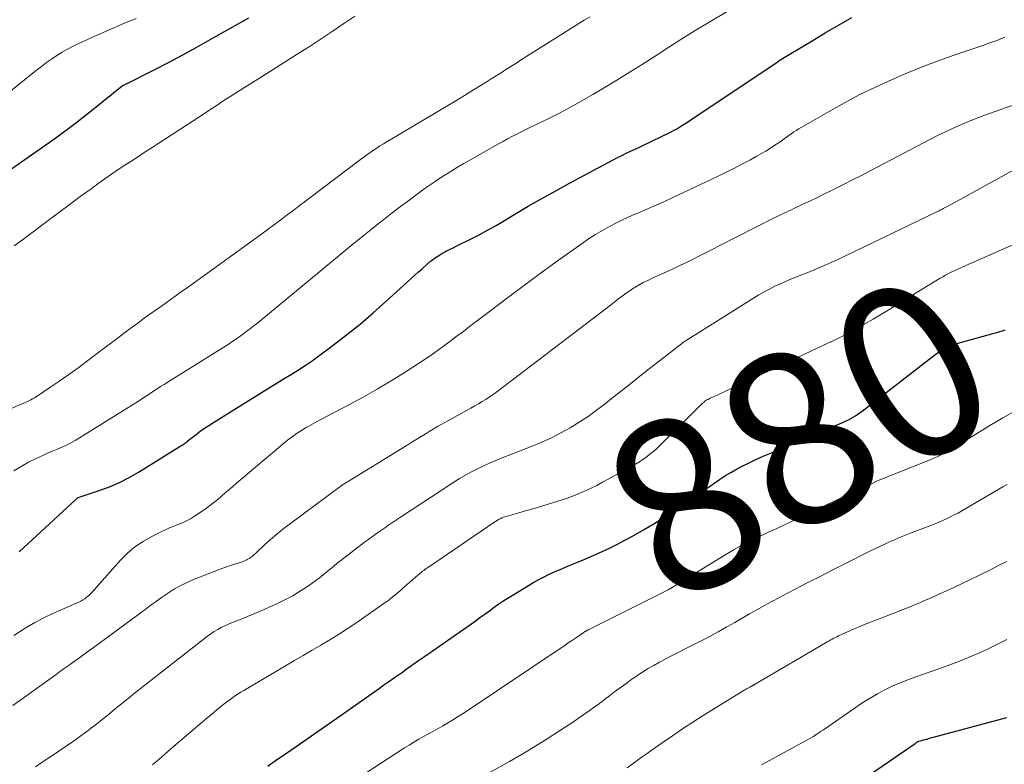
# Model space of a CAD drawing. Units: feet. Extents: x 1970000 to 1975039, y 580000 to 585000.
# Drawn here: x 1970170 to 1970284, y 580530 to 580617 of the extents above; entities that cross this region are included whole.
import ezdxf
from ezdxf.enums import TextEntityAlignment as Align

# ---------------------------------------------------------------- set-up
doc = ezdxf.new("R2010")
doc.units = ezdxf.units.FT
doc.header["$LTSCALE"] = 100
doc.header["$MEASUREMENT"] = 0
for name, color, linetype, lineweight in [('CONTOUR INDEX', 32, 'Continuous', 25), ('CONTOUR INDEX LABEL', 7, 'Continuous', 15), ('CONTOUR INTERMEDIATE', 40, 'Continuous', 15)]:
    doc.layers.add(name, color=color, linetype=linetype, lineweight=lineweight)
doc.styles.add('slant', font='romans.shx', dxfattribs={"oblique": 14.999978})

msp = doc.modelspace()

# ---------------------------------------------------------------- linework, layer by layer
at = {"layer": 'CONTOUR INDEX', "flags": 128}
for points, elevation in [([(1970164.71, 580596.09), (1970173.06, 580601.87), (1970173.83, 580602.41), (1970174.6, 580602.96), (1970175.35, 580603.52), (1970176.11, 580604.08), (1970176.86, 580604.66), (1970177.6, 580605.23), (1970178.34, 580605.82), (1970179.08, 580606.4), (1970182.28, 580608.95), (1970182.3, 580608.96), (1970182.32, 580608.98), (1970182.33, 580608.99), (1970182.35, 580609), (1970182.42, 580609.04), (1970182.44, 580609.05), (1970182.46, 580609.06), (1970182.47, 580609.07), (1970182.49, 580609.07), (1970182.56, 580609.1), (1970182.62, 580609.13), (1970182.67, 580609.15), (1970182.72, 580609.18), (1970182.78, 580609.2), (1970185.99, 580610.83), (1970187.64, 580611.68), (1970189.29, 580612.55), (1970190.92, 580613.44), (1970192.55, 580614.35), (1970196.94, 580616.85)], 840), ([(1970170.36, 580555.06), (1970170.91, 580555.56), (1970176.88, 580561.08), (1970176.92, 580561.12), (1970176.96, 580561.15), (1970177, 580561.19), (1970177.03, 580561.23), (1970177.08, 580561.28), (1970177.18, 580561.34), (1970179.61, 580562.14), (1970180.79, 580562.58), (1970181.95, 580563.07), (1970183.07, 580563.64), (1970184.16, 580564.27), (1970189.2, 580567.38), (1970189.31, 580567.45), (1970189.43, 580567.53), (1970189.54, 580567.62), (1970189.65, 580567.7), (1970189.75, 580567.79), (1970189.86, 580567.88), (1970189.97, 580567.97), (1970190.08, 580568.05), (1970190.83, 580568.63), (1970191.32, 580569), (1970191.81, 580569.35), (1970192.32, 580569.69), (1970192.83, 580570.02), (1970198.59, 580573.6), (1970199.41, 580574.1), (1970200.22, 580574.61), (1970201.04, 580575.1), (1970201.86, 580575.6), (1970202.67, 580576.11), (1970203.47, 580576.63), (1970204.25, 580577.17), (1970205.03, 580577.73), (1970206.68, 580578.96), (1970208.26, 580580.17), (1970209.81, 580581.41), (1970211.32, 580582.69), (1970212.8, 580584.01), (1970215.32, 580586.31), (1970215.73, 580586.69), (1970216.15, 580587.07), (1970216.57, 580587.44), (1970216.99, 580587.81), (1970217.58, 580588.34), (1970217.7, 580588.45), (1970217.83, 580588.55), (1970217.96, 580588.66), (1970218.09, 580588.77), (1970218.22, 580588.87), (1970218.36, 580588.97), (1970218.49, 580589.07), (1970218.63, 580589.16), (1970218.81, 580589.28), (1970219.03, 580589.43), (1970219.27, 580589.57), (1970219.51, 580589.7), (1970219.75, 580589.83), (1970219.93, 580589.91), (1970220.26, 580590.08), (1970220.6, 580590.24), (1970220.93, 580590.41), (1970221.26, 580590.57), (1970222.6, 580591.24), (1970223.6, 580591.75), (1970224.58, 580592.27), (1970225.56, 580592.82), (1970226.52, 580593.39), (1970227.73, 580594.11), (1970229.29, 580595.03), (1970230.87, 580595.94), (1970232.46, 580596.82), (1970234.05, 580597.69), (1970239.1, 580600.4), (1970239.6, 580600.66), (1970240.11, 580600.92), (1970240.62, 580601.17), (1970241.13, 580601.41), (1970241.65, 580601.65), (1970242.16, 580601.89), (1970242.68, 580602.13), (1970243.19, 580602.38), (1970244.95, 580603.21), (1970245.36, 580603.41), (1970245.76, 580603.61), (1970246.16, 580603.83), (1970246.56, 580604.05), (1970246.95, 580604.29), (1970247.34, 580604.52), (1970247.73, 580604.77), (1970248.11, 580605.02), (1970257.96, 580611.64), (1970258.14, 580611.76), (1970258.33, 580611.89), (1970258.52, 580612.01), (1970258.71, 580612.13), (1970258.9, 580612.25), (1970259.09, 580612.37), (1970259.28, 580612.49), (1970259.48, 580612.61), (1970262.14, 580614.19), (1970263.67, 580615.09), (1970265.19, 580615.99), (1970266.73, 580616.89)], 860), ([(1970199.15, 580530.28), (1970199.49, 580530.53), (1970199.84, 580530.78), (1970200.19, 580531.02), (1970200.55, 580531.27), (1970202.41, 580532.54), (1970203.69, 580533.42), (1970204.97, 580534.31), (1970206.24, 580535.2), (1970207.52, 580536.09), (1970211.91, 580539.19), (1970212.58, 580539.66), (1970213.25, 580540.13), (1970213.92, 580540.6), (1970214.59, 580541.08), (1970215.25, 580541.55), (1970215.92, 580542.02), (1970216.59, 580542.49), (1970217.26, 580542.95), (1970222.58, 580546.66), (1970223.13, 580547.05), (1970223.69, 580547.45), (1970224.24, 580547.85), (1970224.78, 580548.25), (1970225.34, 580548.65), (1970225.89, 580549.04), (1970226.46, 580549.41), (1970227.03, 580549.78), (1970228.99, 580550.99), (1970229.93, 580551.55), (1970230.89, 580552.07), (1970231.87, 580552.54), (1970232.87, 580552.98), (1970232.97, 580553.02), (1970233.93, 580553.42), (1970234.89, 580553.82), (1970235.85, 580554.22), (1970236.8, 580554.62), (1970237.75, 580555.04), (1970238.69, 580555.48), (1970239.62, 580555.95), (1970240.54, 580556.43), (1970241.34, 580556.87), (1970242.64, 580557.61), (1970243.92, 580558.38), (1970245.18, 580559.18), (1970246.43, 580560), (1970248.79, 580561.62), (1970249.45, 580562.07), (1970250.11, 580562.52), (1970250.77, 580562.98), (1970251.43, 580563.43), (1970252.1, 580563.87), (1970252.79, 580564.29), (1970253.48, 580564.67), (1970254.2, 580565.04), (1970254.62, 580565.24), (1970255.55, 580565.69), (1970256.49, 580566.12), (1970257.44, 580566.53), (1970258.39, 580566.94), (1970261.85, 580568.37), (1970262.61, 580568.69), (1970263.36, 580569.01), (1970264.11, 580569.33), (1970264.86, 580569.66), (1970265.79, 580570.06), (1970266.07, 580570.2), (1970266.35, 580570.33), (1970266.63, 580570.48), (1970266.9, 580570.64), (1970267.17, 580570.81), (1970267.43, 580570.98), (1970267.69, 580571.16), (1970267.94, 580571.35), (1970275.98, 580577.56), (1970276.36, 580577.84), (1970276.75, 580578.11), (1970277.15, 580578.35), (1970277.56, 580578.58), (1970277.98, 580578.78), (1970278.41, 580578.97), (1970278.85, 580579.13), (1970279.3, 580579.27), (1970283.22, 580580.35), (1970283.54, 580580.44), (1970283.86, 580580.53), (1970284.18, 580580.63), (1970284.49, 580580.73)], 880), ([(1970268.27, 580528.9), (1970274.05, 580532.89), (1970274.11, 580532.92), (1970274.16, 580532.96), (1970274.21, 580532.99), (1970274.27, 580533.03), (1970274.37, 580533.1), (1970274.46, 580533.14), (1970274.85, 580533.24), (1970275.05, 580533.3), (1970275.24, 580533.35), (1970275.44, 580533.4), (1970275.63, 580533.45), (1970284.67, 580535.88)], 900)]:
    msp.add_lwpolyline(points, dxfattribs=dict(at, elevation=elevation))
at = {"layer": 'CONTOUR INTERMEDIATE', "flags": 128}
for points, elevation in [([(1970169.74, 580564.41), (1970170.57, 580564.94), (1970171.43, 580565.42), (1970172.31, 580565.85), (1970173, 580566.17), (1970173.55, 580566.42), (1970174.1, 580566.66), (1970174.66, 580566.9), (1970175.22, 580567.13), (1970175.77, 580567.37), (1970176.31, 580567.63), (1970176.83, 580567.92), (1970177.35, 580568.23), (1970183.86, 580572.3), (1970184.27, 580572.57), (1970184.68, 580572.83), (1970185.09, 580573.1), (1970185.5, 580573.37), (1970185.91, 580573.64), (1970186.32, 580573.9), (1970186.73, 580574.17), (1970187.14, 580574.43), (1970188.04, 580574.99), (1970188.91, 580575.53), (1970189.77, 580576.07), (1970190.64, 580576.61), (1970191.5, 580577.16), (1970194.65, 580579.14), (1970195.08, 580579.42), (1970195.5, 580579.7), (1970195.92, 580580), (1970196.34, 580580.3), (1970196.75, 580580.61), (1970197.16, 580580.92), (1970197.56, 580581.24), (1970197.96, 580581.56), (1970207.38, 580589.34), (1970208.55, 580590.3), (1970209.73, 580591.25), (1970210.91, 580592.2), (1970212.09, 580593.14), (1970212.57, 580593.52), (1970213.52, 580594.26), (1970214.48, 580594.99), (1970215.44, 580595.71), (1970216.41, 580596.42), (1970217.05, 580596.89), (1970217.71, 580597.36), (1970218.38, 580597.82), (1970219.05, 580598.27), (1970219.73, 580598.71), (1970220.42, 580599.14), (1970221.11, 580599.56), (1970221.81, 580599.97), (1970222.51, 580600.37), (1970225.85, 580602.26), (1970226.36, 580602.54), (1970226.87, 580602.82), (1970227.38, 580603.09), (1970227.9, 580603.35), (1970228.42, 580603.61), (1970228.94, 580603.87), (1970229.46, 580604.13), (1970229.98, 580604.39), (1970231.58, 580605.16), (1970232.89, 580605.82), (1970234.19, 580606.5), (1970235.47, 580607.22), (1970236.74, 580607.95), (1970238.01, 580608.71), (1970239.54, 580609.63), (1970241.06, 580610.57), (1970242.57, 580611.52), (1970244.07, 580612.49), (1970245.57, 580613.46), (1970247.07, 580614.41), (1970248.59, 580615.35), (1970250.12, 580616.27), (1970254.5, 580618.88)], 856), ([(1970164.96, 580569.69), (1970170.59, 580572.14), (1970170.81, 580572.23), (1970171.03, 580572.33), (1970171.25, 580572.43), (1970171.47, 580572.53), (1970171.69, 580572.64), (1970171.9, 580572.75), (1970172.11, 580572.87), (1970172.31, 580573), (1970174.02, 580574.13), (1970175.07, 580574.83), (1970176.11, 580575.56), (1970177.14, 580576.3), (1970178.16, 580577.06), (1970180.35, 580578.73), (1970181.09, 580579.29), (1970181.84, 580579.86), (1970182.58, 580580.42), (1970183.33, 580580.98), (1970184.08, 580581.53), (1970184.84, 580582.09), (1970185.59, 580582.63), (1970186.36, 580583.17), (1970186.54, 580583.3), (1970187.4, 580583.91), (1970188.25, 580584.51), (1970189.1, 580585.12), (1970189.96, 580585.73), (1970197.86, 580591.42), (1970198.45, 580591.85), (1970199.04, 580592.28), (1970199.63, 580592.72), (1970200.22, 580593.16), (1970200.81, 580593.6), (1970201.39, 580594.04), (1970201.98, 580594.48), (1970202.56, 580594.93), (1970209.87, 580600.46), (1970210.23, 580600.73), (1970210.6, 580601), (1970210.98, 580601.26), (1970211.36, 580601.52), (1970211.74, 580601.77), (1970212.12, 580602.02), (1970212.51, 580602.26), (1970212.9, 580602.5), (1970218.81, 580605.99), (1970219.85, 580606.61), (1970220.88, 580607.23), (1970221.91, 580607.86), (1970222.94, 580608.49), (1970223.85, 580609.04), (1970224.42, 580609.4), (1970224.99, 580609.76), (1970225.56, 580610.12), (1970226.13, 580610.48), (1970226.69, 580610.85), (1970227.26, 580611.21), (1970227.83, 580611.57), (1970228.4, 580611.93), (1970235.77, 580616.55), (1970236.43, 580616.96)], 852), ([(1970167.94, 580607.24), (1970172.35, 580610.77), (1970172.93, 580611.22), (1970173.51, 580611.66), (1970174.11, 580612.07), (1970174.71, 580612.48), (1970175.33, 580612.86), (1970175.96, 580613.22), (1970176.61, 580613.56), (1970177.26, 580613.87), (1970179.1, 580614.7), (1970180.69, 580615.41), (1970182.28, 580616.09), (1970183.89, 580616.76)], 836), ([(1970169.76, 580590.44), (1970170.72, 580591.15), (1970171.68, 580591.86), (1970173.87, 580593.51), (1970175.05, 580594.4), (1970176.24, 580595.28), (1970177.43, 580596.16), (1970178.63, 580597.03), (1970179.51, 580597.66), (1970180.27, 580598.2), (1970181.04, 580598.74), (1970181.81, 580599.27), (1970182.59, 580599.78), (1970183.38, 580600.29), (1970184.16, 580600.81), (1970184.94, 580601.32), (1970185.73, 580601.83), (1970191.14, 580605.35), (1970191.68, 580605.7), (1970192.21, 580606.05), (1970192.74, 580606.4), (1970193.27, 580606.75), (1970193.8, 580607.1), (1970194.34, 580607.45), (1970194.87, 580607.79), (1970195.41, 580608.13), (1970199.01, 580610.39), (1970200.3, 580611.2), (1970201.58, 580612.01), (1970202.86, 580612.83), (1970204.14, 580613.65), (1970205.42, 580614.49), (1970206.68, 580615.33), (1970207.94, 580616.18), (1970209.19, 580617.04)], 844), ([(1970169.75, 580545.38), (1970170.95, 580546.16), (1970172.18, 580546.89), (1970173.45, 580547.54), (1970174.75, 580548.15), (1970177, 580549.11), (1970177.24, 580549.22), (1970177.49, 580549.35), (1970177.72, 580549.49), (1970177.95, 580549.64), (1970178.16, 580549.81), (1970178.37, 580549.98), (1970178.57, 580550.17), (1970178.76, 580550.37), (1970182.08, 580554.08), (1970182.89, 580554.89), (1970183.75, 580555.62), (1970184.69, 580556.26), (1970185.69, 580556.83), (1970186.8, 580557.38), (1970187.28, 580557.61), (1970187.77, 580557.83), (1970188.26, 580558.03), (1970188.75, 580558.22), (1970189.25, 580558.41), (1970189.73, 580558.64), (1970190.19, 580558.89), (1970190.64, 580559.17), (1970191.98, 580560.07), (1970192.44, 580560.4), (1970192.9, 580560.75), (1970193.35, 580561.11), (1970193.78, 580561.49), (1970194.21, 580561.87), (1970194.64, 580562.25), (1970195.07, 580562.62), (1970195.51, 580563), (1970200.92, 580567.57), (1970201.42, 580567.98), (1970201.94, 580568.37), (1970202.47, 580568.74), (1970203.02, 580569.09), (1970203.58, 580569.43), (1970204.14, 580569.75), (1970204.71, 580570.07), (1970205.28, 580570.37), (1970208.51, 580572.05), (1970210.17, 580572.95), (1970211.81, 580573.87), (1970213.43, 580574.84), (1970215.03, 580575.84), (1970216.7, 580576.92), (1970217.45, 580577.41), (1970218.19, 580577.91), (1970218.91, 580578.43), (1970219.63, 580578.95), (1970220.35, 580579.49), (1970221.06, 580580.03), (1970221.77, 580580.56), (1970222.48, 580581.11), (1970224.94, 580582.99), (1970226.88, 580584.46), (1970228.84, 580585.92), (1970230.8, 580587.36), (1970232.78, 580588.79), (1970235.51, 580590.74), (1970236.27, 580591.27), (1970237.06, 580591.77), (1970237.86, 580592.24), (1970238.67, 580592.7), (1970239.5, 580593.12), (1970240.34, 580593.53), (1970241.18, 580593.92), (1970242.04, 580594.29), (1970242.65, 580594.55), (1970243.81, 580595.05), (1970244.96, 580595.56), (1970246.11, 580596.08), (1970247.26, 580596.62), (1970251.18, 580598.48), (1970252.13, 580598.94), (1970253.07, 580599.41), (1970254.01, 580599.89), (1970254.94, 580600.38), (1970255.67, 580600.78), (1970256.22, 580601.09), (1970256.77, 580601.41), (1970257.31, 580601.75), (1970257.84, 580602.1), (1970258.32, 580602.43), (1970258.61, 580602.62), (1970258.89, 580602.82), (1970259.17, 580603.02), (1970259.45, 580603.23), (1970259.73, 580603.43), (1970260.02, 580603.63), (1970260.31, 580603.81), (1970260.61, 580603.99), (1970264.1, 580606.01), (1970265.88, 580607), (1970267.67, 580607.95), (1970269.49, 580608.83), (1970271.33, 580609.68), (1970273.2, 580610.47), (1970275.08, 580611.23), (1970276.98, 580611.95), (1970278.89, 580612.63), (1970282.12, 580613.73), (1970282.58, 580613.9), (1970283.05, 580614.06), (1970283.52, 580614.23), (1970283.98, 580614.4), (1970284.44, 580614.59)], 864), ([(1970169.6, 580537.29), (1970174.63, 580540.87), (1970174.84, 580541.02), (1970175.04, 580541.17), (1970175.25, 580541.32), (1970175.46, 580541.47), (1970175.67, 580541.62), (1970175.87, 580541.77), (1970176.08, 580541.92), (1970176.29, 580542.07), (1970177.39, 580542.85), (1970178.14, 580543.4), (1970178.9, 580543.94), (1970179.65, 580544.49), (1970180.4, 580545.04), (1970184.92, 580548.39), (1970185.59, 580548.89), (1970186.26, 580549.37), (1970186.94, 580549.85), (1970187.63, 580550.32), (1970188.33, 580550.76), (1970189.05, 580551.17), (1970189.79, 580551.53), (1970190.55, 580551.85), (1970193.93, 580553.17), (1970194.26, 580553.29), (1970194.6, 580553.41), (1970194.93, 580553.52), (1970195.27, 580553.62), (1970195.44, 580553.67), (1970195.69, 580553.75), (1970195.94, 580553.83), (1970196.19, 580553.92), (1970196.43, 580554.02), (1970196.61, 580554.1), (1970196.76, 580554.17), (1970196.91, 580554.24), (1970197.05, 580554.33), (1970197.18, 580554.43), (1970197.31, 580554.53), (1970197.44, 580554.64), (1970197.57, 580554.75), (1970197.69, 580554.86), (1970198.78, 580555.89), (1970199.46, 580556.5), (1970200.16, 580557.1), (1970200.87, 580557.68), (1970201.6, 580558.23), (1970207.77, 580562.8), (1970207.87, 580562.86), (1970215.44, 580567.52), (1970215.92, 580567.81), (1970216.39, 580568.11), (1970216.87, 580568.4), (1970217.34, 580568.69), (1970217.82, 580568.98), (1970218.29, 580569.26), (1970218.78, 580569.54), (1970219.26, 580569.81), (1970222.2, 580571.44), (1970222.64, 580571.68), (1970223.08, 580571.93), (1970223.52, 580572.18), (1970223.96, 580572.44), (1970224.39, 580572.7), (1970224.81, 580572.98), (1970225.23, 580573.27), (1970225.63, 580573.56), (1970238.44, 580583.33), (1970238.82, 580583.61), (1970239.19, 580583.9), (1970239.55, 580584.19), (1970239.92, 580584.48), (1970240.29, 580584.77), (1970240.67, 580585.04), (1970241.06, 580585.3), (1970241.45, 580585.55), (1970241.62, 580585.65), (1970242.11, 580585.94), (1970242.6, 580586.21), (1970243.11, 580586.46), (1970243.62, 580586.71), (1970245.28, 580587.46), (1970246.06, 580587.81), (1970246.83, 580588.17), (1970247.59, 580588.54), (1970248.36, 580588.91), (1970249.12, 580589.29), (1970249.88, 580589.68), (1970250.64, 580590.06), (1970251.4, 580590.45), (1970257.74, 580593.68), (1970258.02, 580593.82), (1970258.31, 580593.96), (1970258.59, 580594.1), (1970258.88, 580594.23), (1970259.16, 580594.36), (1970259.45, 580594.5), (1970259.74, 580594.63), (1970260.02, 580594.76), (1970261.08, 580595.26), (1970261.89, 580595.64), (1970262.7, 580596.03), (1970263.51, 580596.42), (1970264.32, 580596.82), (1970264.77, 580597.04), (1970265.79, 580597.56), (1970266.82, 580598.08), (1970267.84, 580598.6), (1970268.86, 580599.13), (1970275.85, 580602.79), (1970276.67, 580603.21), (1970277.49, 580603.61), (1970278.32, 580604), (1970279.15, 580604.38), (1970279.99, 580604.74), (1970280.84, 580605.09), (1970281.69, 580605.42), (1970282.55, 580605.73), (1970289.25, 580608.07)], 868), ([(1970172.24, 580530.19), (1970173.13, 580530.79), (1970174.01, 580531.38), (1970174.9, 580531.97), (1970174.95, 580532), (1970175.81, 580532.58), (1970176.65, 580533.17), (1970177.49, 580533.77), (1970178.32, 580534.39), (1970178.62, 580534.62), (1970179.29, 580535.14), (1970179.95, 580535.65), (1970180.6, 580536.18), (1970181.25, 580536.71), (1970181.9, 580537.24), (1970182.55, 580537.76), (1970183.2, 580538.29), (1970183.86, 580538.81), (1970191.79, 580545.04), (1970192.16, 580545.32), (1970192.54, 580545.59), (1970192.93, 580545.84), (1970193.33, 580546.08), (1970193.75, 580546.3), (1970194.16, 580546.51), (1970194.59, 580546.7), (1970195.02, 580546.87), (1970195.47, 580547.04), (1970196.13, 580547.3), (1970196.78, 580547.56), (1970197.43, 580547.83), (1970198.08, 580548.11), (1970200.35, 580549.13), (1970201.2, 580549.54), (1970202.02, 580549.97), (1970202.82, 580550.46), (1970203.61, 580550.97), (1970204.28, 580551.44), (1970204.71, 580551.75), (1970205.13, 580552.07), (1970205.55, 580552.39), (1970205.95, 580552.73), (1970206.36, 580553.07), (1970206.77, 580553.41), (1970207.18, 580553.73), (1970207.6, 580554.06), (1970210.34, 580556.16), (1970210.68, 580556.42), (1970211.02, 580556.67), (1970211.36, 580556.92), (1970211.7, 580557.17), (1970212.05, 580557.41), (1970212.4, 580557.65), (1970212.75, 580557.89), (1970213.1, 580558.13), (1970214.62, 580559.14), (1970215.74, 580559.88), (1970216.86, 580560.61), (1970217.97, 580561.35), (1970219.09, 580562.08), (1970220.68, 580563.11), (1970221.34, 580563.53), (1970222.01, 580563.92), (1970222.7, 580564.3), (1970223.39, 580564.66), (1970224.1, 580565), (1970224.81, 580565.32), (1970225.53, 580565.63), (1970226.25, 580565.92), (1970229.73, 580567.27), (1970230.86, 580567.75), (1970231.97, 580568.25), (1970233.06, 580568.81), (1970234.13, 580569.41), (1970235.18, 580570.05), (1970236.2, 580570.73), (1970237.19, 580571.44), (1970238.17, 580572.18), (1970238.7, 580572.61), (1970239.93, 580573.58), (1970241.16, 580574.55), (1970242.39, 580575.52), (1970243.63, 580576.49), (1970247.02, 580579.14), (1970247.08, 580579.19), (1970247.15, 580579.24), (1970247.22, 580579.29), (1970247.29, 580579.34), (1970247.36, 580579.39), (1970247.42, 580579.43), (1970247.49, 580579.48), (1970247.57, 580579.52), (1970255.36, 580584.42), (1970255.96, 580584.78), (1970256.58, 580585.14), (1970257.2, 580585.46), (1970257.83, 580585.78), (1970258.48, 580586.08), (1970259.12, 580586.36), (1970259.77, 580586.64), (1970260.43, 580586.9), (1970261.47, 580587.31), (1970262.64, 580587.79), (1970263.8, 580588.28), (1970264.95, 580588.8), (1970266.1, 580589.33), (1970276.59, 580594.38), (1970276.68, 580594.43), (1970276.77, 580594.47), (1970276.86, 580594.52), (1970276.95, 580594.57), (1970277.05, 580594.61), (1970277.14, 580594.66), (1970277.23, 580594.71), (1970277.32, 580594.76), (1970277.62, 580594.92), (1970277.86, 580595.05), (1970278.11, 580595.19), (1970278.35, 580595.32), (1970278.59, 580595.45), (1970286.61, 580599.85)], 872), ([(1970185.78, 580530.43), (1970186.85, 580531.34), (1970187.92, 580532.25), (1970192.07, 580535.8), (1970192.47, 580536.13), (1970192.87, 580536.47), (1970193.27, 580536.8), (1970193.67, 580537.12), (1970193.9, 580537.31), (1970194.19, 580537.54), (1970194.49, 580537.77), (1970194.79, 580537.99), (1970195.09, 580538.21), (1970195.4, 580538.42), (1970195.72, 580538.62), (1970196.03, 580538.82), (1970196.35, 580539.02), (1970201.18, 580541.87), (1970202.21, 580542.47), (1970203.23, 580543.07), (1970204.26, 580543.67), (1970205.29, 580544.26), (1970206.31, 580544.87), (1970207.33, 580545.49), (1970208.32, 580546.14), (1970209.31, 580546.81), (1970212.85, 580549.26), (1970212.94, 580549.33), (1970213.04, 580549.4), (1970213.13, 580549.47), (1970213.22, 580549.54), (1970213.31, 580549.61), (1970213.4, 580549.69), (1970213.49, 580549.76), (1970213.58, 580549.84), (1970213.85, 580550.06), (1970214.07, 580550.25), (1970214.3, 580550.44), (1970214.52, 580550.63), (1970214.74, 580550.82), (1970216.5, 580552.36), (1970216.64, 580552.48), (1970216.77, 580552.59), (1970216.91, 580552.7), (1970217.04, 580552.81), (1970217.18, 580552.91), (1970217.32, 580553.02), (1970217.46, 580553.12), (1970217.61, 580553.22), (1970225.31, 580558.46), (1970225.49, 580558.58), (1970225.67, 580558.69), (1970225.85, 580558.79), (1970226.04, 580558.89), (1970226.23, 580558.98), (1970226.43, 580559.06), (1970226.63, 580559.13), (1970226.83, 580559.19), (1970228.19, 580559.57), (1970229.08, 580559.83), (1970229.96, 580560.08), (1970230.84, 580560.34), (1970231.72, 580560.61), (1970233.09, 580561.03), (1970233.8, 580561.27), (1970234.5, 580561.52), (1970235.19, 580561.8), (1970235.88, 580562.1), (1970236.55, 580562.42), (1970237.22, 580562.75), (1970237.88, 580563.1), (1970238.54, 580563.45), (1970241.26, 580564.95), (1970241.71, 580565.21), (1970242.15, 580565.48), (1970242.58, 580565.76), (1970243, 580566.06), (1970243.41, 580566.38), (1970243.81, 580566.71), (1970244.19, 580567.05), (1970244.57, 580567.41), (1970249.43, 580572.2), (1970249.53, 580572.3), (1970249.63, 580572.39), (1970249.74, 580572.47), (1970249.85, 580572.55), (1970249.97, 580572.63), (1970250.09, 580572.7), (1970250.21, 580572.76), (1970250.33, 580572.82), (1970250.51, 580572.9), (1970250.73, 580572.99), (1970250.95, 580573.09), (1970251.16, 580573.19), (1970251.38, 580573.29), (1970259.97, 580577.32), (1970261.02, 580577.82), (1970262.08, 580578.31), (1970263.14, 580578.8), (1970264.19, 580579.3), (1970264.27, 580579.33), (1970265.28, 580579.82), (1970266.28, 580580.33), (1970267.27, 580580.87), (1970268.24, 580581.42), (1970269.2, 580581.99), (1970270.17, 580582.57), (1970271.13, 580583.15), (1970272.09, 580583.73), (1970276.95, 580586.7), (1970277.27, 580586.88), (1970277.59, 580587.07), (1970277.92, 580587.24), (1970278.25, 580587.41), (1970278.58, 580587.58), (1970278.92, 580587.73), (1970279.26, 580587.89), (1970279.6, 580588.04), (1970285.63, 580590.69)], 876), ([(1970210.4, 580529.41), (1970214.95, 580532.37), (1970215.49, 580532.71), (1970216.05, 580533.05), (1970216.6, 580533.37), (1970217.17, 580533.68), (1970217.74, 580533.99), (1970218.3, 580534.3), (1970218.86, 580534.62), (1970219.42, 580534.94), (1970219.47, 580534.96), (1970220.04, 580535.3), (1970220.61, 580535.65), (1970221.18, 580536), (1970221.74, 580536.37), (1970233.56, 580544.28), (1970233.91, 580544.52), (1970234.27, 580544.75), (1970234.62, 580544.99), (1970234.97, 580545.23), (1970235.64, 580545.69), (1970235.75, 580545.76), (1970235.92, 580545.88), (1970235.97, 580545.9), (1970236.01, 580545.93), (1970236.06, 580545.95), (1970236.11, 580545.98), (1970236.15, 580546), (1970236.2, 580546.02), (1970236.25, 580546.05), (1970236.3, 580546.07), (1970245.46, 580550.66), (1970245.52, 580550.69), (1970245.59, 580550.73), (1970245.65, 580550.76), (1970245.71, 580550.8), (1970245.77, 580550.83), (1970245.83, 580550.87), (1970245.89, 580550.91), (1970245.95, 580550.95), (1970246.44, 580551.26), (1970246.75, 580551.46), (1970247.05, 580551.65), (1970247.36, 580551.84), (1970247.67, 580552.03), (1970252.36, 580554.86), (1970253.13, 580555.31), (1970253.9, 580555.74), (1970254.69, 580556.15), (1970255.49, 580556.55), (1970256.29, 580556.94), (1970257.09, 580557.32), (1970257.89, 580557.7), (1970258.7, 580558.07), (1970260.32, 580558.82), (1970260.79, 580559.05), (1970261.27, 580559.28), (1970261.75, 580559.5), (1970262.23, 580559.74), (1970262.7, 580559.97), (1970263.18, 580560.2), (1970263.65, 580560.43), (1970264.13, 580560.65), (1970268.73, 580562.82), (1970269.17, 580563.02), (1970269.61, 580563.22), (1970270.05, 580563.41), (1970270.5, 580563.59), (1970270.94, 580563.77), (1970271.39, 580563.95), (1970271.84, 580564.13), (1970272.28, 580564.31), (1970275.62, 580565.63), (1970276.17, 580565.85), (1970276.7, 580566.1), (1970277.23, 580566.36), (1970277.75, 580566.65), (1970278.26, 580566.94), (1970278.77, 580567.24), (1970279.27, 580567.55), (1970279.77, 580567.85), (1970282.7, 580569.67), (1970284.21, 580570.56), (1970285.74, 580571.4)], 884), ([(1970224.76, 580529.48), (1970227.11, 580530.81), (1970228.58, 580531.66), (1970230.03, 580532.53), (1970231.47, 580533.43), (1970232.9, 580534.35), (1970234.5, 580535.4), (1970235.11, 580535.81), (1970235.72, 580536.23), (1970236.32, 580536.65), (1970236.92, 580537.09), (1970237.51, 580537.53), (1970238.1, 580537.97), (1970238.69, 580538.41), (1970239.28, 580538.85), (1970240.72, 580539.92), (1970241.32, 580540.35), (1970241.93, 580540.77), (1970242.55, 580541.17), (1970243.18, 580541.55), (1970243.83, 580541.92), (1970244.47, 580542.28), (1970245.12, 580542.63), (1970245.78, 580542.97), (1970248.45, 580544.32), (1970249.39, 580544.81), (1970250.33, 580545.3), (1970251.27, 580545.81), (1970252.19, 580546.33), (1970252.33, 580546.41), (1970253.18, 580546.9), (1970254.04, 580547.39), (1970254.9, 580547.87), (1970255.76, 580548.36), (1970256.62, 580548.85), (1970257.48, 580549.32), (1970258.35, 580549.79), (1970259.22, 580550.24), (1970260.26, 580550.78), (1970261.66, 580551.5), (1970263.06, 580552.21), (1970264.46, 580552.92), (1970265.86, 580553.63), (1970268.84, 580555.12), (1970269.41, 580555.4), (1970269.97, 580555.67), (1970270.54, 580555.94), (1970271.11, 580556.2), (1970271.68, 580556.45), (1970272.26, 580556.7), (1970272.84, 580556.94), (1970273.42, 580557.17), (1970275.89, 580558.12), (1970276.35, 580558.3), (1970276.8, 580558.49), (1970277.26, 580558.69), (1970277.71, 580558.89), (1970278.16, 580559.1), (1970278.6, 580559.32), (1970279.04, 580559.55), (1970279.47, 580559.8), (1970283.74, 580562.29), (1970284.22, 580562.57), (1970284.7, 580562.84)], 888), ([(1970240.74, 580530.08), (1970241.32, 580530.5), (1970241.9, 580530.91), (1970242.48, 580531.33), (1970243.06, 580531.74), (1970243.64, 580532.16), (1970244.8, 580532.97), (1970245.96, 580533.78), (1970247.14, 580534.58), (1970248.33, 580535.35), (1970249.53, 580536.11), (1970254.37, 580539.09), (1970254.51, 580539.17), (1970254.64, 580539.25), (1970254.78, 580539.33), (1970254.92, 580539.41), (1970255.11, 580539.51), (1970255.15, 580539.53), (1970255.19, 580539.56), (1970255.24, 580539.58), (1970255.28, 580539.61), (1970255.33, 580539.63), (1970255.37, 580539.66), (1970255.42, 580539.68), (1970255.46, 580539.71), (1970263.77, 580544.57), (1970263.94, 580544.67), (1970264.12, 580544.77), (1970264.3, 580544.87), (1970264.47, 580544.97), (1970264.65, 580545.06), (1970264.84, 580545.16), (1970265.02, 580545.24), (1970265.2, 580545.33), (1970265.95, 580545.68), (1970266.52, 580545.93), (1970267.08, 580546.18), (1970267.65, 580546.42), (1970268.22, 580546.64), (1970271.7, 580548), (1970272.19, 580548.2), (1970272.69, 580548.39), (1970273.19, 580548.59), (1970273.68, 580548.79), (1970274.18, 580548.99), (1970274.67, 580549.19), (1970275.16, 580549.41), (1970275.64, 580549.62), (1970278.46, 580550.9), (1970279.51, 580551.38), (1970280.56, 580551.88), (1970281.59, 580552.39), (1970282.62, 580552.9), (1970283.65, 580553.42), (1970284.69, 580553.94)], 892), ([(1970256.28, 580530.42), (1970261.46, 580533.23), (1970261.72, 580533.37), (1970261.97, 580533.52), (1970262.22, 580533.67), (1970262.47, 580533.83), (1970262.72, 580533.99), (1970262.96, 580534.15), (1970263.2, 580534.31), (1970263.45, 580534.48), (1970268.03, 580537.61), (1970268.85, 580538.14), (1970269.69, 580538.63), (1970270.54, 580539.09), (1970271.42, 580539.51), (1970272.32, 580539.89), (1970273.22, 580540.26), (1970274.13, 580540.6), (1970275.05, 580540.92), (1970275.81, 580541.17), (1970276.94, 580541.56), (1970278.08, 580541.97), (1970279.2, 580542.41), (1970280.31, 580542.87), (1970281.42, 580543.35), (1970282.51, 580543.85), (1970283.6, 580544.37), (1970284.67, 580544.91)], 896)]:
    msp.add_lwpolyline(points, dxfattribs=dict(at, elevation=elevation))

# ---------------------------------------------------------------- texts
at = {"layer": 'CONTOUR INDEX LABEL', "style": 'slant', "oblique": 15}
msp.add_text('880', height=20, rotation=30.2046, dxfattribs=at).set_placement((1970260.55, 580568.26, 880), align=Align.MIDDLE_CENTER)

doc.saveas('drawing.dxf')
